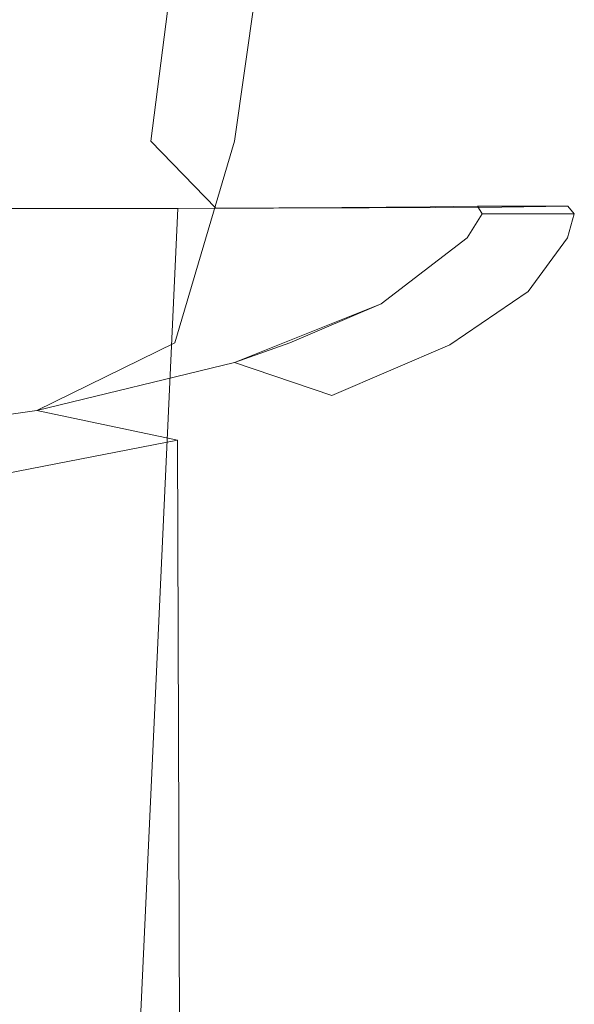
# Model space of a CAD drawing. Extents: x -85 to 85, y -82 to 0.
# Drawn here: x 13 to 25, y -62 to -41 of the extents above; entities that cross this region are included whole.
import ezdxf

# ---------------------------------------------------------------- set-up
doc = ezdxf.new("R2010")
doc.units = 0
doc.header["$LTSCALE"] = 500
doc.header["$MEASUREMENT"] = 0
doc.layers.add('KLUDI_ZLOTO', color=7, linetype='Continuous')

msp = doc.modelspace()

# ---------------------------------------------------------------- linework, layer by layer
at = {"layer": 'KLUDI_ZLOTO', "lineweight": 15}
for points, invisible_edges in [([(14.679, -43.665, -11.077), (15.197, -39.22, -10.427), (11.31, -39.22, -7.896), (10.925, -43.665, -8.632)], 15), ([(14.179, -45.073, -47.769), (12.619, -43.665, -49.412), (13.064, -39.22, -50.113), (14.963, -39.22, -48.778)], 15), ([(14.179, -45.073, -47.769), (14.963, -39.22, -48.778), (16.727, -39.22, -47.269), (16.157, -43.665, -46.664)], 15), ([(17.902, -43.665, -14.189), (18.534, -39.22, -13.648), (15.197, -39.22, -10.427), (14.679, -43.665, -11.077)], 14), ([(16.157, -43.665, -46.664), (16.727, -39.22, -47.269), (19.786, -39.22, -43.783), (19.111, -43.665, -43.297)], 14), ([(20.479, -43.665, -17.853), (21.201, -39.22, -17.442), (18.534, -39.22, -13.648), (17.902, -43.665, -14.189)], 15), ([(19.111, -43.665, -43.297), (19.786, -39.22, -43.783), (22.129, -39.22, -39.78), (21.376, -43.665, -39.43)], 15), ([(22.315, -43.665, -21.939), (23.102, -39.22, -21.673), (21.201, -39.22, -17.442), (20.479, -43.665, -17.853)], 15), ([(21.376, -43.665, -39.43), (22.129, -39.22, -39.78), (23.672, -39.22, -35.407), (22.866, -43.665, -35.206)], 15), ([(23.345, -43.665, -26.299), (24.168, -39.22, -26.187), (23.102, -39.22, -21.673), (22.315, -43.665, -21.939)], 15), ([(22.866, -43.665, -35.206), (23.672, -39.22, -35.407), (24.361, -39.22, -30.821), (23.531, -43.665, -30.776)], 15), ([(23.531, -43.665, -30.776), (24.361, -39.22, -30.821), (24.168, -39.22, -26.187), (23.345, -43.665, -26.299)], 15), ([(10.168, -47.881, -10.079), (13.661, -47.881, -12.355), (14.679, -43.665, -11.077), (10.925, -43.665, -8.632)], 15), ([(14.179, -45.073, -47.769), (11.661, -45.079, -49.47), (12.619, -43.665, -49.412), (14.179, -45.073, -47.769)], 14), ([(13.661, -47.881, -12.355), (16.661, -47.881, -15.25), (17.902, -43.665, -14.189), (14.679, -43.665, -11.077)], 15), ([(14.179, -45.073, -47.769), (16.157, -43.665, -46.664), (17.512, -45.064, -44.608), (14.179, -45.073, -47.769)], 11), ([(17.512, -45.064, -44.608), (16.157, -43.665, -46.664), (19.111, -43.665, -43.297), (17.512, -45.064, -44.608)], 14), ([(17.902, -43.665, -14.189), (16.661, -47.881, -15.25), (19.059, -47.881, -18.661), (20.479, -43.665, -17.853)], 14), ([(17.512, -45.064, -44.608), (19.111, -43.665, -43.297), (20.141, -45.051, -40.873), (17.512, -45.064, -44.608)], 11), ([(22.315, -43.665, -21.939), (20.479, -43.665, -17.853), (19.059, -47.881, -18.661), (20.964, -47.065, -21.853)], 11), ([(20.141, -45.051, -40.873), (19.111, -43.665, -43.297), (21.376, -43.665, -39.43), (20.141, -45.051, -40.873)], 15), ([(20.141, -45.051, -40.873), (21.376, -43.665, -39.43), (21.992, -45.039, -36.677), (20.141, -45.051, -40.873)], 11), ([(23.345, -43.665, -26.299), (22.315, -43.665, -21.939), (20.964, -47.065, -21.853), (22.759, -45.689, -27.054)], 15), ([(21.992, -45.039, -36.677), (21.376, -43.665, -39.43), (22.866, -43.665, -35.206), (21.992, -45.039, -36.677)], 15), ([(21.992, -45.039, -36.677), (22.866, -43.665, -35.206), (22.974, -45.025, -32.232), (21.992, -45.039, -36.677)], 15), ([(23.077, -45.188, -29.619), (23.345, -43.665, -26.299), (22.759, -45.689, -27.054), (23.077, -45.188, -29.619)], 11), ([(22.974, -45.025, -32.232), (22.866, -43.665, -35.206), (23.531, -43.665, -30.776), (22.974, -45.025, -32.232)], 15), ([(22.974, -45.025, -32.232), (23.531, -43.665, -30.776), (23.077, -45.188, -29.619), (22.974, -45.025, -32.232)], 11), ([(23.077, -45.188, -29.619), (23.531, -43.665, -30.776), (23.345, -43.665, -26.299), (23.077, -45.188, -29.619)], 15), ([(23.487, -45.043, -38.165), (21.992, -45.039, -36.677), (22.974, -45.025, -32.232), (24.861, -45.025, -32.232)], 1), ([(24.998, -45.187, -29.621), (24.861, -45.025, -32.232), (22.974, -45.025, -32.232), (23.077, -45.188, -29.619)], 14), ([(24.123, -81.045, -32.954), (23.031, -81.058, -37.457), (23.487, -45.043, -38.165), (24.861, -45.025, -32.232)], 15), ([(24.861, -45.025, -32.232), (24.998, -45.187, -29.621), (24.343, -81.03, -28.326), (24.123, -81.045, -32.954)], 15), ([(11.167, -81.101, -51.148), (11.731, -45.086, -51.676), (16.721, -45.074, -48.184), (15.065, -81.093, -48.643)], 9), ([(11.731, -45.086, -51.676), (11.661, -45.079, -49.47), (14.179, -45.073, -47.769), (11.731, -45.086, -51.676)], 15), ([(16.721, -45.074, -48.184), (11.731, -45.086, -51.676), (14.179, -45.073, -47.769), (16.721, -45.074, -48.184)], 15), ([(16.721, -45.074, -48.184), (14.179, -45.073, -47.769), (17.512, -45.064, -44.608), (16.721, -45.074, -48.184)], 15), ([(15.065, -81.093, -48.643), (16.721, -45.074, -48.184), (20.718, -45.06, -43.589), (18.418, -81.084, -45.445)], 13), ([(20.718, -45.06, -43.589), (16.721, -45.074, -48.184), (17.512, -45.064, -44.608), (20.718, -45.06, -43.589)], 15), ([(20.718, -45.06, -43.589), (17.512, -45.064, -44.608), (20.141, -45.051, -40.873), (20.718, -45.06, -43.589)], 15), ([(21.106, -81.071, -41.671), (18.418, -81.084, -45.445), (20.718, -45.06, -43.589), (21.106, -81.071, -41.671)], 15), ([(23.487, -45.043, -38.165), (20.141, -45.051, -40.873), (21.992, -45.039, -36.677), (23.487, -45.043, -38.165)], 15), ([(23.487, -45.043, -38.165), (20.718, -45.06, -43.589), (20.141, -45.051, -40.873), (23.487, -45.043, -38.165)], 15), ([(20.718, -45.06, -43.589), (23.487, -45.043, -38.165), (23.031, -81.058, -37.457), (21.106, -81.071, -41.671)], 14), ([(24.998, -45.187, -29.621), (23.077, -45.188, -29.619), (22.759, -45.689, -27.054), (24.858, -45.689, -27.054)], 14), ([(24.343, -81.03, -28.326), (24.998, -45.187, -29.621), (24.858, -45.689, -27.054), (24.343, -81.03, -28.326)], 13), ([(24.858, -45.689, -27.054), (22.759, -45.689, -27.054), (20.964, -47.065, -21.853), (24.034, -46.807, -22.83)], 5), ([(24.343, -81.03, -28.326), (24.858, -45.689, -27.054), (24.034, -46.807, -22.83), (23.684, -81.015, -23.741)], 15), ([(22.402, -47.924, -18.608), (24.034, -46.807, -22.83), (20.964, -47.065, -21.853), (22.402, -47.924, -18.608)], 15), ([(23.684, -81.015, -23.741), (24.034, -46.807, -22.83), (22.402, -47.924, -18.608), (22.169, -81.002, -19.361)], 13), ([(20.964, -47.065, -21.853), (17.906, -48.293, -17.215), (19.938, -48.979, -14.621), (22.402, -47.924, -18.608)], 8), ([(17.906, -48.293, -17.215), (20.964, -47.065, -21.853), (19.059, -47.881, -18.661), (17.906, -48.293, -17.215)], 15), ([(13.661, -47.881, -12.355), (10.168, -47.881, -10.079), (8.838, -50.004, -10.75), (13.777, -49.292, -13.438)], 15), ([(13.777, -49.292, -13.438), (16.661, -47.881, -15.25), (13.661, -47.881, -12.355), (13.777, -49.292, -13.438)], 14), ([(13.777, -49.292, -13.438), (17.906, -48.293, -17.215), (16.661, -47.881, -15.25), (13.777, -49.292, -13.438)], 14), ([(17.906, -48.293, -17.215), (19.059, -47.881, -18.661), (16.661, -47.881, -15.25), (17.906, -48.293, -17.215)], 14), ([(22.169, -81.002, -19.361), (22.402, -47.924, -18.608), (19.938, -48.979, -14.621), (19.852, -80.989, -15.349)], 15), ([(17.906, -48.293, -17.215), (13.777, -49.292, -13.438), (16.711, -49.909, -11.105), (19.938, -48.979, -14.621)], 15), ([(19.852, -80.989, -15.349), (19.938, -48.979, -14.621), (16.711, -49.909, -11.105), (16.818, -80.978, -11.847)], 11), ([(16.818, -80.978, -11.847), (16.711, -49.909, -11.105), (12.875, -50.66, -8.268), (13.176, -80.969, -8.983)], 15)]:
    msp.add_3dface(points, dxfattribs=dict(at, invisible_edges=invisible_edges))
msp.add_3dface([(16.711, -49.909, -11.105), (13.777, -49.292, -13.438), (8.838, -50.004, -10.75), (12.875, -50.66, -8.268)], dxfattribs=at)

doc.saveas('drawing.dxf')
